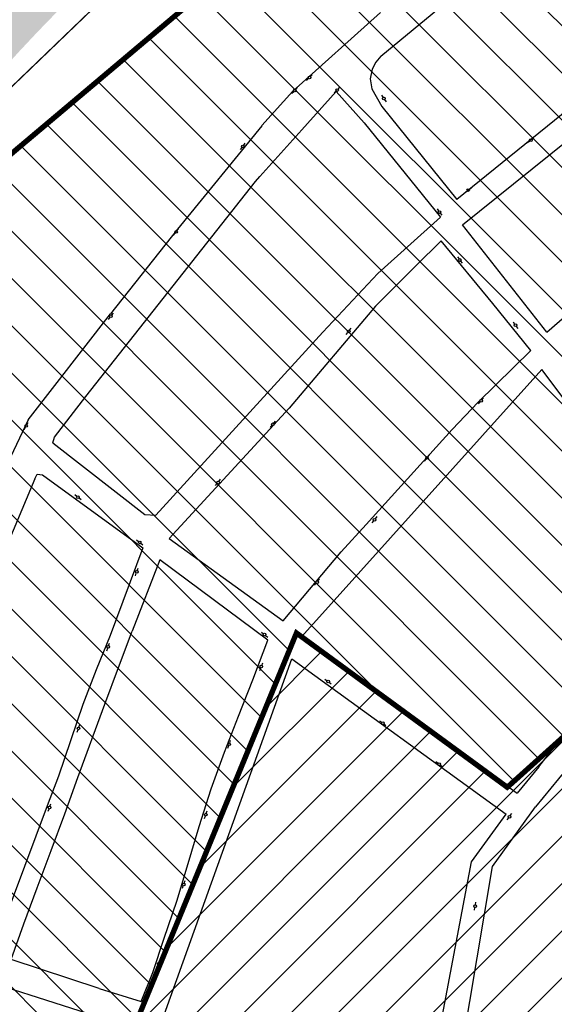
# Model space of a CAD drawing. Extents: x 4445 to 118215, y -7311 to 10300.
# Drawn here: x 90738 to 90939, y -1876 to -1508 of the extents above; entities that cross this region are included whole.
import ezdxf

# ---------------------------------------------------------------- set-up
doc = ezdxf.new("R2010")
doc.units = 0
doc.header["$LTSCALE"] = 30
doc.header["$MEASUREMENT"] = 0
for name, color, linetype in [('BAIRROS TEXTOS 1', 7, 'CONTINUOUS'), ('H_61_70', 30, 'CONTINUOUS'), ('H_71_80', 10, 'CONTINUOUS'), ('LIMITE PERIMETRO URBANO CAPINZAL', 92, 'CONTINUOUS'), ('LOTES', 8, 'CONTINUOUS')]:
    doc.layers.add(name, color=color, linetype=linetype)
doc.layers.add('Rio', color=111, linetype='CONTINUOUS', lineweight=20)
pattern_1 = [(45, (0, 0), (-8.838834764831843, 8.838834764831844), [])]

msp = doc.modelspace()

# ---------------------------------------------------------------- hatches: boundary and pattern name
at = {"layer": 'H_61_70'}
h = msp.add_hatch(dxfattribs=at)
h.set_pattern_fill('ANSI31', color=256, scale=100, angle=90, style=0)
h.set_pattern_definition([(135, (0, 0), (-8.838834764831844, -8.838834764831843), [])])
h.paths.add_polyline_path([(90625.33959795325, -1986.050440045341), (90727.75029515359, -2014.923388250868), (90842.06576885632, -1737.279993529109), (90920.96115274157, -1794.988818419127), (91110.30800207524, -1624.815818099761), (91250.2789688622, -1821.311410739732), (91312.71366542394, -1775.665936440096), (91338.09923760782, -1804.394418363326), (91338.09923760782, -1877.06065589735), (91365.17715546777, -1929.447932567314), (91432.36976177807, -2178.282341264986), (91562.37616300795, -2293.468257898331), (91628.91456982619, -2544.997478718736), (91691.68298112354, -2544.922291199543), (91754.86224425628, -2554.489129015111), (91845.575901762, -2205.901155490646), (91834.38546113737, -2037.359481613018), (91813.47768660079, -1873.489750844293), (91879.27142261728, -1854.695739279368), (91838.78681778497, -1824.376397853584), (91805.07372439365, -1788.690218151414), (91972.61218657356, -1675.902735679736), (91938.33339009798, -1632.119292189139), (91841.39690980894, -1699.556727693516), (91771.8235318164, -1709.801428801458), (91720.30840359483, -1666.884580170733), (91392.56818774997, -1240.355915685888), (91477.82381940435, -1175.004041573809), (91534.8748147579, -1241.703232062243), (91906.1458608197, -964.7253123336462), (92133.76560873745, -833.07236840866), (91970.99040814413, -639.7490178836655), (90878.56049677913, -1437.335468753896), (90677.34182175872, -1606.860092202658), (90602.63168174343, -1978.291233390706)])
at = {"layer": 'H_71_80'}
h = msp.add_hatch(dxfattribs=at)
h.set_pattern_fill('ANSI31', color=256, scale=100, style=0)
h.set_pattern_definition(pattern_1)
edge = h.paths.add_edge_path()
edge.add_line((90570.51561887632, -1623.289174268376), (90529.07041478978, -1610.934576918987))
edge.add_line((90529.07041478978, -1610.934576918987), (90382.5563660221, -1467.889099328404))
edge.add_line((90382.5563660221, -1467.889099328404), (90312.41744994874, -1259.125350929902))
edge.add_line((90312.41744994874, -1259.125350929902), (90500.23973721193, -1165.779485289806))
edge.add_line((90500.23973721193, -1165.779485289806), (90734.62004081928, -1050.561457710948))
edge.add_line((90734.62004081928, -1050.561457710948), (90751.69054391477, -1098.931463817933))
edge.add_line((90751.69054391477, -1098.931463817933), (90812.11709366736, -1081.230668001253))
edge.add_line((90812.11709366736, -1081.230668001253), (91200.61854981046, -829.2765633574285))
edge.add_line((91200.61854981046, -829.2765633574285), (91300.6619958804, -974.9886412188547))
edge.add_line((91300.6619958804, -974.9886412188547), (91188.50786788148, -1052.428177736195))
edge.add_line((91188.50786788148, -1052.428177736195), (90892.84692449769, -1226.770596297899))
edge.add_line((90892.84692449769, -1226.770596297899), (90579.99216823792, -1581.940377993165))
edge.add_line((90579.99216823792, -1581.940377993165), (90570.51561887632, -1623.289174268376))
edge.add_line((90570.51561887632, -1623.289174268376), (90529.07041478978, -1610.934576918987))
h = msp.add_hatch(dxfattribs=at)
h.set_pattern_fill('ANSI31', color=256, scale=100, style=0)
h.set_pattern_definition(pattern_1)
edge = h.paths.add_edge_path()
edge.add_line((91250.2789688622, -1821.311410739732), (91196.23459754032, -1864.510619043239))
edge.add_line((91196.23459754032, -1864.510619043239), (91037.81246121755, -1860.723788414949))
edge.add_line((91037.81246121755, -1860.723788414949), (90977.94548793216, -2029.934269677714))
edge.add_line((90977.94548793216, -2029.934269677714), (91042.13344476707, -2039.864245616698))
edge.add_line((91042.13344476707, -2039.864245616698), (91022.1601510476, -2099.1680299806))
edge.add_line((91022.1601510476, -2099.1680299806), (91087.75468228952, -2110.577383948356))
edge.add_line((91087.75468228952, -2110.577383948356), (90857.28703217815, -2529.679688826586))
edge.add_line((90857.28703217815, -2529.679688826586), (90794.68280113614, -2449.247018998355))
edge.add_line((90794.68280113614, -2449.247018998355), (90734.86234832708, -2513.180981414221))
edge.add_line((90734.86234832708, -2513.180981414221), (90692.28119368138, -2477.784857043368))
edge.add_line((90692.28119368138, -2477.784857043368), (90628.65631143362, -2555.339781812258))
edge.add_line((90628.65631143362, -2555.339781812258), (90552.50563077841, -2593.352390447498))
edge.add_line((90552.50563077841, -2593.352390447498), (90353.33378395162, -2361.48795404365))
edge.add_line((90353.33378395162, -2361.48795404365), (90522.64901712156, -2172.474185756274))
edge.add_line((90522.64901712156, -2172.474185756274), (90565.08248387548, -2088.860695559188))
edge.add_line((90565.08248387548, -2088.860695559188), (90602.63168174343, -1978.291233390706))
edge.add_line((90602.63168174343, -1978.291233390706), (90727.75029515359, -2014.923388250868))
edge.add_line((90727.75029515359, -2014.923388250868), (90842.06576885632, -1737.279993529109))
edge.add_line((90842.06576885632, -1737.279993529109), (90920.96115274157, -1794.988818419127))
edge.add_line((90920.96115274157, -1794.988818419127), (91110.30800207524, -1624.815818099761))
edge.add_line((91110.30800207524, -1624.815818099761), (91250.2789688622, -1821.311410739732))
edge.add_line((91250.2789688622, -1821.311410739732), (91196.23459754032, -1864.510619043239))
at = {"layer": 'Rio'}
h = msp.add_hatch(color=123, dxfattribs=at)
edge = h.paths.add_edge_path()
edge.add_spline(control_points=[(91507.94029619661, 622.6549286103581), (91507.58958085167, 685.0448009745945), (91506.64165564088, 853.6742429621178), (91715.63310178582, 1005.864826417541), (91982.21324052072, 1369.942850730134), (92534.64404235425, 1745.605153753023), (93038.23789609657, 2405.616326352391), (93386.10627454153, 2965.105173215107), (93406.38207980624, 3526.516467204667), (93107.33379890841, 3845.94027443992), (92990.73063725735, 4137.974310734912), (92946.18180100773, 4249.547412853374)], knot_values=[0, 0, 0, 0, 179.5475832078263, 485.2872368416599, 699.1678495818838, 1547.328130152195, 2432.002116662167, 3194.938652146132, 3465.370754022294, 4049.62325492467, 4410.847495747787, 4410.847495747787, 4410.847495747787, 4410.847495747787], degree=3, periodic=0)
edge.add_line((92946.18180100773, 4249.547412853374), (92767.77032733706, 4008.514380803917))
edge.add_line((92767.77032733706, 4008.514380803917), (92861.09008895775, 3817.271716555312))
edge.add_line((92861.09008895775, 3817.271716555312), (92985.5164899812, 3455.398767877825))
edge.add_line((92985.5164899812, 3455.398767877825), (93023.8015203897, 3235.469721776905))
edge.add_line((93023.8015203897, 3235.469721776905), (92994.98450418992, 2949.949796315235))
edge.add_line((92994.98450418992, 2949.949796315235), (92966.27073138356, 2782.612482198643))
edge.add_line((92966.27073138356, 2782.612482198643), (92863.10009898656, 2564.233909348422))
edge.add_line((92863.10009898656, 2564.233909348422), (92743.4593789602, 2404.068183854371))
edge.add_line((92743.4593789602, 2404.068183854371), (92559.07163692956, 2164.280433606878))
edge.add_line((92559.07163692954, 2164.280433606878), (92384.39613349494, 1949.132446587781))
edge.add_line((92384.39613349494, 1949.132446587781), (92063.65570823447, 1649.470944257083))
edge.add_line((92063.65570823447, 1649.470944257083), (91702.82891698333, 1324.974975554896))
edge.add_arc((92233.53613248855, 557.0794826859118), 933.4418228029965, 124.6490900902738, 186.2544779591239)
edge.add_arc((91807.32539932078, 639.6910029194786), 534.4587884994006, 200.1722763499705, 304.379549503673)
edge.add_line((92109.1195586855, 198.594095225052), (92212.09642304541, 254.7545727781468))
edge.add_line((92212.09642304541, 254.7545727781468), (92425.83246418605, 379.1895529435213))
edge.add_arc((92575.4114237435, -158.6214466112264), 558.224449826735, 25.067641906207086, 105.5426058363231, ccw=False)
edge.add_arc((92910.04699982514, -23.8206647046494), 198.9707270840961, -43.03371227374089, 30.743239483850004, ccw=False)
edge.add_line((93055.48510920806, -159.6039721304513), (93000.62634671407, -200.9780302121945))
edge.add_arc((92684.79971854351, 179.6956341118909), 494.6300615323786, 279.7082679398749, 309.6808618054745, ccw=False)
edge.add_line((92768.20998591073, -307.8509021995188), (92461.81312469508, -398.515464227043))
edge.add_arc((92365.05543169398, 321.6983797607396), 726.6842727254754, 259.3584750497389, 277.65163164061806, ccw=False)
edge.add_arc((92164.45726824629, -638.0697526213283), 254.4013484466064, 74.86890907960448, 131.190615693699)
edge.add_line((91996.91713498905, -446.6269417362058), (91241.8181796426, -1050.729747476843))
edge.add_line((91241.8181796426, -1050.729747476843), (90860.37118796422, -1322.624342353563))
edge.add_line((90860.37118796422, -1322.624342353563), (90860.26866237805, -1322.413296990071))
edge.add_arc((91283.80297890243, -1970.150619041615), 773.9153413987134, 123.1793642704061, 127.7772160203548)
edge.add_arc((91226.3466915052, -1954.736012682189), 727.4242484412473, 124.9428336217158, 174.8981957210688)
edge.add_arc((89931.98776151086, -1790.389003885773), 578.4661385096073, 308.6973650424644, 350.0793712822385, ccw=False)
edge.add_line((90293.6487044608, -2241.858200782724), (90217.45181547146, -2307.561006578891))
edge.add_arc((89964.66889982039, -1911.662479240311), 469.7178369978187, 251.7302331057876, 302.558406676456, ccw=False)
edge.add_arc((89866.13109810371, -2157.82182999526), 205.7312206436227, 182.9862410598006, 256.3029483455371, ccw=False)
edge.add_spline(control_points=[(89660.67924526348, -2168.53963350312), (89641.32034984214, -2136.26487781487), (89575.13322783518, -2025.919057664058), (89436.60075207721, -1722.140694832186), (88969.00913028067, -1660.560946292037), (88683.45171616825, -916.1279940210428), (88071.0312276559, -93.71144929381092), (86214.45475586646, 644.7967344744272), (84747.60131610426, 833.0633684846412), (83695.57187018063, 968.0884754890496)], knot_values=[0, 0, 0, 0, 113.412204722792, 387.7508126205315, 956.4535285111997, 1269.997445122788, 2671.121508527234, 3926.568220970854, 7110.4894234478, 7110.4894234478, 7110.4894234478, 7110.4894234478], degree=3, periodic=0)
edge.add_line((83695.57187018063, 968.0884754890496), (83581.93143054258, 894.1526987538705))
edge.add_spline(control_points=[(83581.93143054258, 894.1526987538707), (84633.96087646621, 759.1275917494622), (86100.81431622841, 570.8609577392482), (87957.39078801786, -167.6472260289898), (88569.81127653018, -990.0637707562222), (88855.36869064262, -1734.496723027215), (89322.96031243916, -1796.076471567365), (89461.49278819712, -2099.854834399237), (89527.67991020408, -2210.200654550049), (89547.03880562543, -2242.475410238299)], knot_values=[0, 0, 0, 0, 3183.921202476946, 4439.367914920565, 5840.491978325012, 6154.0358949366, 6722.738610827269, 6997.077218725008, 7110.4894234478, 7110.4894234478, 7110.4894234478, 7110.4894234478], degree=3, periodic=0)
edge.add_arc((89943.1883055231, -2065.806710739485), 433.7582917383505, 204.0351852378122, 260.9429798114498)
edge.add_arc((89943.18830552309, -2065.806710739487), 433.7582917383463, 260.9429798114508, 265.5388907914123)
edge.add_arc((89862.39825711996, -1705.345290545246), 794.3003734272565, 273.3959688466379, 307.6609997361983)
edge.add_arc((90021.12101894149, -1884.954689712135), 555.3647019856813, 306.0191705287674, 358.186447754157)
edge.add_arc((91190.03075502996, -1936.719100520812), 614.7745971884275, 117.83510478628699, 176.8120370613993, ccw=False)
edge.add_line((90902.97495589004, -1393.076963147024), (91190.69449872508, -1209.745494916901))
edge.add_line((91190.69449872509, -1209.745494916901), (91193.35109301942, -1206.054417678389))
edge.add_line((91193.35109301942, -1206.054417678389), (91252.51022592126, -1162.237543566951))
edge.add_line((91252.51022592126, -1162.237543566951), (91260.27916451669, -1156.659752329678))
edge.add_line((91260.27916451669, -1156.659752329678), (91363.63181527736, -1079.989438908949))
edge.add_line((91363.63181527736, -1079.989438908949), (91461.19252535427, -999.1130819738441))
edge.add_line((91461.19252535427, -999.113081973844), (91548.38198484191, -931.9360365215265))
edge.add_line((91548.38198484191, -931.9360365215265), (91613.27157788268, -880.483268760025))
edge.add_line((91613.27157788268, -880.483268760025), (91674.16395579473, -841.8653708853052))
edge.add_line((91674.16395579473, -841.8653708853052), (91727.83388975727, -801.0945015175788))
edge.add_line((91727.83388975727, -801.0945015175788), (91768.73038823775, -763.198503132818))
edge.add_line((91768.73038823775, -763.198503132818), (91800.34862844547, -732.9549005179232))
edge.add_line((91800.34862844547, -732.9549005179232), (91887.63595297099, -666.9304995964125))
edge.add_line((91887.635952971, -666.9304995964125), (91982.6460218135, -601.2531566758138))
edge.add_line((91982.64602181349, -601.2531566758138), (92037.42272745908, -555.7319527146068))
edge.add_line((92037.42272745908, -555.7319527146068), (92084.29506122996, -506.1084061276018))
edge.add_arc((92164.45726824607, -638.069752621332), 154.4013484466114, 81.75362748393798, 121.27731347906061, ccw=False)
edge.add_line((92186.60304830407, -485.2648416146675), (92291.280056113, -493.9846606020413))
edge.add_line((92291.280056113, -493.9846606020413), (92486.03700315254, -477.611494568085))
edge.add_arc((92835.39386543058, -1287.077596292705), 881.6380136212473, 93.54099722585579, 113.3445082455039, ccw=False)
edge.add_arc((92681.46474425189, 189.5873259018693), 604.9450739709412, 279.4646647629341, 308.6410273885226)
edge.add_arc((92910.04699982495, -23.8206647046419), 298.9707270840966, 299.9300327994853, 389.7360537833388)
edge.add_arc((92575.41142374332, -158.6214466121568), 658.2244498267376, 25.47289128779553, 106.7080789198416)
edge.add_line((92386.17480801088, 471.8140612836504), (92159.42990004574, 339.805449283641))
edge.add_line((92159.42990004574, 339.805449283641), (92159.24399728778, 340.1419951806887))
edge.add_line((92159.24399728776, 340.1419951806887), (92010.31901235193, 279.5270544895296))
edge.add_arc((91855.09564559077, 591.5962525570271), 348.5419314389071, 174.8875746242205, 296.44577378757646, ccw=False)

# ---------------------------------------------------------------- linework, layer by layer
at = {"layer": 'BAIRROS TEXTOS 1', "lineweight": 18, "ltscale": 0.25, "const_width": 2}
for points in [[(91970.99040814413, -639.7490178836655), (90878.56049677913, -1437.335468753896), (90677.34182175872, -1606.860092202658)], [(90727.75029515359, -2014.923388250868), (90842.06576885632, -1737.279993529109), (90920.96115274157, -1794.988818419127), (91110.30800207524, -1624.815818099761), (91250.2789688622, -1821.311410739732), (91312.71366542394, -1775.665936440096), (91338.09923760782, -1804.394418363326), (91338.09923760782, -1877.06065589735), (91365.17715546777, -1929.447932567314), (91432.36976177807, -2178.282341264986), (91562.37616300795, -2293.468257898331), (91628.91456982619, -2544.997478718736), (91691.68298112354, -2544.922291199543), (91754.86224425628, -2554.489129015111), (91845.575901762, -2205.901155490646)]]:
    msp.add_lwpolyline(points, dxfattribs=at)
at = {"layer": 'BAIRROS TEXTOS 1', "lineweight": 18, "ltscale": 0.25}
msp.add_lwpolyline([(91250.2789688622, -1821.311410739732, 2, 2, 0), (91196.23459754032, -1864.510619043239, 2, 2, 0), (91037.81246121755, -1860.723788414949, 2, 2, 0), (90977.94548793216, -2029.934269677714, 2, 2, 0), (91042.13344476707, -2039.864245616698, 2, 2, 0), (91022.1601510476, -2099.1680299806, 2, 2, 0), (91087.75468228952, -2110.577383948356, 2, 2, 0), (90857.28703217815, -2529.679688826586, 2, 2, 0), (90794.68280113614, -2449.247018998355, 2, 2, 0), (90734.86234832708, -2513.180981414221, 2, 2, 0), (90692.28119368138, -2477.784857043368, 2, 2, 0), (90628.65631143362, -2555.339781812258, 2, 2, 0), (90552.50563077841, -2593.352390447498, 2, 2, 0), (90353.33378395162, -2361.48795404365, 2, 2, 0), (90522.64901712156, -2172.474185756274, 2, 2, 0), (90565.08248387548, -2088.860695559188, 2, 2, 0), (90602.63168174343, -1978.291233390706, 0, 0, 0), (90727.75029515359, -2014.923388250868, 0, 0, 0), (90842.06576885632, -1737.279993529109, 0, 0, 0), (90920.96115274157, -1794.988818419127, 0, 0, 0), (91110.30800207524, -1624.815818099761, 0, 0, 0), (91250.2789688622, -1821.311410739732, 0, 0, 0), (91196.23459754032, -1864.510619043239, 0, 0, 0)], format="xyseb", dxfattribs=at)
at = {"layer": 'LIMITE PERIMETRO URBANO CAPINZAL', "ltscale": 0.009000000000000001, "const_width": 0.5}
msp.add_lwpolyline([(90666.84018898032, -1598.954710847307), (90843.87514842692, -1428.65994907733), (91146.80427321754, -1221.297733236149), (91403.12172605869, -1035.619217963456), (91709.12539173459, -797.6948437201767), (91774.93612678601, -748.3974577508646), (91906.49517422041, -638.6013292427186), (92076.89469980495, -500.2838243648706), (92180.06032580831, -476.2920964014714), (92822.01369893437, -477.7276605816745), (92826.30648782552, -744.5937141633998), (92652.30348665785, -1048.008245210931)], dxfattribs=at)
at = {"layer": 'LOTES'}
for p, q in [((90840.37561706765, -1746.937830989116), (90920.49546675614, -1805.091160093301)), ((90727.4368576321, -1867.927275485226), (90751.2600374041, -1875.507256061637)), ((90751.2600374041, -1875.507256061637), (90779.9139725653, -1884.624270416663))]:
    msp.add_line(p, q, dxfattribs=at)
for points in [[(90904.2043571742, -1584.555620517448), (90949.34600933696, -1548.227876011149), (90960.63044051346, -1540.223877742753), (90983.8973324741, -1522.73787840815), (90995.25100603185, -1514.290385009588), (91007.59572268752, -1505.542100537435), (91018.28784484076, -1497.710229056754), (91034.55653917333, -1485.741278347426), (91049.02710715993, -1475.190458848008), (91070.50339878138, -1459.05774969408), (91082.56973860666, -1450.551989654877), (91095.77066987343, -1440.583491338284)], [(90873.64832784035, -1521.510409453751), (90945.46092850083, -1462.092774353788)], [(90829.11282886445, -1547.43973516287), (90840.719937099, -1534.517613399641), (90873.55945887286, -1505.169282659755)], [(90873.64832784035, -1521.510409453751), (90871.70896208388, -1523.694432739966), (90870.36641200908, -1526.382621964307), (90869.67065950573, -1529.942253272847), (90870.21295508332, -1533.625015850977), (90873.95651489947, -1540.350856784598)], [(90847.29125359197, -1529.106380256691), (90848.00308308654, -1528.404027940572)], [(90845.8675946061, -1530.511084883341), (90846.57942410381, -1529.808732567222)], [(90955.60799114112, -1531.860239350104), (90902.1124288897, -1575.147052848578)], [(90840.34644766801, -1535.342387968541), (90841.05005585912, -1534.631799815089)], [(90841.75366404033, -1533.921211668157), (90842.45727222817, -1533.210623514705)], [(90844.0664122393, -1549.049766756461), (90856.86659987373, -1534.674632741005)], [(90856.21044492171, -1535.187459691294), (90856.92227441943, -1534.485107376107)], [(90856.86659987373, -1534.674632741005), (90867.34061711942, -1546.434046800115), (90895.99910364611, -1581.678328834341)], [(90857.63410390759, -1533.782755065576), (90858.34593340216, -1533.080402749457)], [(90873.91522785483, -1536.062996341714), (90874.4827341508, -1536.886365399563)], [(90875.05024044585, -1537.709734454618), (90875.61774674276, -1538.533103511536)], [(90873.95651489947, -1540.350856784598), (90902.11242888923, -1575.147052848578)], [(90829.04988261391, -1547.513320972078), (90797.52505016173, -1586.225997189858), (90772.44141235211, -1617.829189263151)], [(90828.3803145494, -1566.454911559687), (90844.0664122393, -1549.049766756461)], [(90822.30836555184, -1554.806654849888), (90822.92751619717, -1554.021382614837)], [(90928.56594405902, -1553.821554900945), (90929.35633333432, -1553.208949977399)], [(90930.1467226095, -1552.596345054784), (90930.93711188444, -1551.983740128444)], [(90821.07006426362, -1556.377199315333), (90821.68921491221, -1555.591927078419)], [(90751.50944418352, -1663.999195991882), (90763.2881100429, -1648.82583314819), (90826.77623306247, -1568.379743276962), (90828.3803145494, -1566.454911559687)], [(90905.18867073496, -1572.454276746006), (90905.97906001014, -1571.841671821528)], [(90906.76944928544, -1571.229066897982), (90907.55983856038, -1570.616461973504)], [(90894.70598044034, -1578.530361949333), (90895.2734867362, -1579.353731005319)], [(90895.84099303136, -1580.177100061306), (90896.40849932827, -1581.000469118223)], [(90895.99910364611, -1581.678328834341), (90872.53262278586, -1602.769633194298)], [(90796.08322744115, -1588.417795910367), (90796.70237808963, -1587.632523674385)], [(90797.32152872937, -1586.847251445853), (90797.9406793747, -1586.061979210802)], [(90935.73805451472, -1624.744768248738), (90904.20435717455, -1584.555620517448)], [(90935.73805451472, -1624.744768249669), (90943.42143362152, -1618.153948678502), (90964.02669268541, -1598.697850066104), (90978.83465420987, -1586.351464191318)], [(90896.22399370474, -1590.591076221184), (90886.79031226083, -1599.903933313542), (90871.70283815215, -1615.051523693704), (90839.30204686717, -1653.121539106459), (90794.3706252407, -1701.938021493011)], [(90910.05410857042, -1650.967796236143), (90929.73494725299, -1631.522974527308), (90915.59054483913, -1613.94168901989), (90896.22399370474, -1590.591076221184)], [(90902.3707839071, -1596.486464056053), (90902.93829020308, -1597.309833112971)], [(90903.50579649812, -1598.133202168957), (90904.07330279503, -1598.956571224944)], [(90851.96560778268, -1624.765420672351), (90872.53262278563, -1602.769633194298)], [(90741.63209314583, -1657.569468471088), (90772.44141235211, -1617.829189263151)], [(90771.70281793326, -1619.932499815577), (90772.32196858185, -1619.147227578663)], [(90772.94111922159, -1618.361955350132), (90773.56026986681, -1617.576683115081)], [(90861.94821473406, -1624.025730732695), (90862.56736537928, -1623.240458496713)], [(90923.1518593946, -1620.903616351874), (90923.71936569057, -1621.726985408791)], [(90924.28687198562, -1622.550354463846), (90924.85437828253, -1623.373723521695)], [(90789.39745314253, -1693.157506702335), (90851.96560778268, -1624.765420672351)], [(90860.70991344572, -1625.596275196277), (90861.3290640942, -1624.811002960295)], [(90843.98642454398, -1738.700272575819), (90933.84232257618, -1638.710694447027)], [(90995.2941132694, -1720.366320941464), (90933.84232257583, -1638.710694447027)], [(90911.46178738712, -1650.014603382775), (90912.08093803245, -1649.229331146792)], [(90837.13928132641, -1732.779712035187), (90858.80733358275, -1706.932826466725), (90868.20425874935, -1696.668842784927), (90877.68291681234, -1686.242735249788), (90900.32173191427, -1661.076853168064), (90910.05410857042, -1650.967796236143)], [(90910.2234860989, -1651.585147846357), (90910.84263674749, -1650.799875610375)], [(90741.63209314583, -1657.569468471088), (90731.80208409889, -1678.361986609043)], [(90740.1950270099, -1661.125422892027), (90740.67461992762, -1660.247931783886)], [(90741.15421283824, -1659.37044068692), (90741.63380575294, -1658.492949581572)], [(90832.3239729963, -1660.362737222441), (90832.94312364477, -1659.577464985528)], [(90833.56227428452, -1658.792192757928), (90834.18142492985, -1658.006920522877)], [(90750.92407415327, -1666.17804016439), (90751.50944418352, -1663.999195991882)], [(90750.92407415327, -1666.17804016439), (90785.33640039698, -1692.906199612522)], [(90889.99342114522, -1672.960594634392), (90890.6125717937, -1672.17532239841)], [(90891.23172243344, -1671.390050169879), (90891.85087307877, -1670.604777934828)], [(90744.11031486452, -1679.541590935417), (90732.85090786053, -1706.670460052655)], [(90744.11031486452, -1679.541590935417), (90745.08097691202, -1677.873943301716), (90746.98761183055, -1678.060805650295)], [(90746.98761183055, -1678.060805650295), (90784.62001314104, -1705.444826154836)], [(90813.05810462064, -1680.543301160314), (90813.67725526597, -1679.758028924332)], [(90811.81980333253, -1682.113845623896), (90812.438953981, -1681.328573387914)], [(90759.11765580307, -1685.51713703932), (90759.91206973032, -1686.124513796397)], [(90760.7064836465, -1686.731890545093), (90761.50089757142, -1687.339267300309)], [(90785.33640039698, -1692.906199612522), (90789.39745314253, -1693.157506702335)], [(90871.59689294288, -1694.506967526727), (90872.21604358821, -1693.721695291676)], [(90870.35859165466, -1696.077511991241), (90870.97774230325, -1695.292239754328)], [(90794.3706252407, -1701.938021493011), (90837.13928132641, -1732.779712035187)], [(90784.62001314104, -1705.444826154836), (90772.35221247919, -1738.237559961953)], [(90782.21550810893, -1702.452672847413), (90783.00992203606, -1703.060049604491)], [(90783.80433595236, -1703.667426353187), (90784.59874987727, -1704.274803109334)], [(90790.8728086522, -1709.901013530658), (90780.59728604447, -1736.637898139522)], [(90831.39167555686, -1739.897258962371), (90790.8728086522, -1709.901013530658)], [(90781.77696335301, -1715.827452149109), (90782.1168087064, -1714.88697081139)], [(90782.4566540542, -1713.946489483916), (90782.79649940456, -1713.006008148991)], [(90848.84611001328, -1719.421362466977), (90849.46526066176, -1718.636090230995)], [(90850.0844113015, -1717.850818002463), (90850.70356194684, -1717.065545766481)], [(91004.93383698547, -1724.290962855198), (90983.73901471039, -1744.18638157645), (90974.89986885429, -1752.417782354035), (90966.58087820615, -1761.030391687394), (90958.63288483964, -1769.902037255333), (90942.99229844098, -1788.332858723455), (90931.54441736927, -1802.252423412965)], [(90772.35221247919, -1738.237559961953), (90767.07675042338, -1750.99809803521), (90762.07998847714, -1764.085276489944), (90752.97401990762, -1790.884665835516)], [(90760.18773793042, -1791.313324823842), (90770.29808738347, -1763.939382258669), (90775.47907332642, -1750.202354029619), (90780.59728604447, -1736.637898139522)], [(90828.93293403261, -1736.95017926661), (90829.72734795985, -1737.557556023688)], [(90830.52176187604, -1738.164932773315), (90831.31617580095, -1738.772309527599)], [(90843.98642454398, -1738.700272575819), (90903.27490980955, -1781.733588403889)], [(90771.77830522621, -1742.007272350469), (90772.11815057657, -1741.066791016475)], [(90825.68172540885, -1754.81951844027), (90831.39167555663, -1739.897258962371)], [(90771.0986145249, -1743.888235016593), (90771.43845987829, -1742.947753678874)], [(90741.25889680299, -2023.097473267333), (90840.37561706777, -1746.937830989116)], [(90829.08774640897, -1749.37622434912), (90829.42759175933, -1748.435743015126)], [(90828.40805570767, -1751.257187016175), (90828.74790106117, -1750.316705678456)], [(90784.00939028148, -1875.203366099724), (90788.25550470102, -1864.309151279607), (90792.58065845232, -1851.512268523552), (90797.27047206144, -1837.657664027863), (90801.50672194766, -1823.464306069405), (90805.66631853217, -1809.655252718233), (90810.13801279626, -1795.641477901355), (90815.09086108007, -1781.865076986008), (90820.39533460906, -1768.330006813497), (90825.68172540885, -1754.81951844027)], [(90852.72376594911, -1754.503172401206), (90853.51817987635, -1755.110549158283)], [(90854.31259379265, -1755.717925906979), (90855.10700771745, -1756.325302662195)], [(90760.66812529005, -1772.48957497427), (90761.00797064029, -1771.549093640276)], [(90873.1632618437, -1770.090857817658), (90873.95767577094, -1770.698234573805)], [(90874.75208968701, -1771.305611322501), (90875.54650361193, -1771.912988077716)], [(90932.7155057698, -1787.377075580747), (90940.07908061062, -1777.912523855322), (90948.26872193962, -1768.497400428967)], [(90759.98843458874, -1774.370537641325), (90760.32827994213, -1773.430056303606)], [(90817.09916916266, -1778.45249404093), (90817.43901451302, -1777.512012706005)], [(90816.41947846147, -1780.333456707054), (90816.75932381497, -1779.392975369335)], [(90903.27490980955, -1781.733588403889), (90924.60700063696, -1797.217043541239)], [(90894.24457451105, -1785.404551863537), (90895.03898843829, -1786.011928620615)], [(90895.83340235459, -1786.619305369311), (90896.6278162795, -1787.226682124526)], [(90932.7718167619, -1787.304697923229), (90924.60700063696, -1797.217043541239)], [(90752.97401990762, -1790.884665835516), (90748.77628400674, -1801.959067446046), (90727.79063410914, -1857.670240378805), (90715.17792981313, -1853.28859968377)], [(90768.18835011622, -1870.2281574559), (90735.280750517, -1859.463772435539), (90740.01260327254, -1846.080286099442), (90745.08598870886, -1832.588796810114), (90750.20579370644, -1818.667279715517), (90755.33183588446, -1804.922958155029), (90760.18773793042, -1791.313324823842)], [(90749.80584163379, -1802.115467226931), (90750.14568698403, -1801.174985892937)], [(90749.12615093248, -1803.996429893986), (90749.46599628599, -1803.055948555336)], [(90808.31284923837, -1804.764261247457), (90808.65269458873, -1803.823779911601)], [(90915.48046588906, -1824.638503752516), (90931.54441736927, -1802.252423412965)], [(90922.08493530945, -1805.612469279074), (90922.67213777636, -1804.803029185959)], [(90807.63315853718, -1806.64522391265), (90807.97300389057, -1805.704742574931)], [(90907.57250473308, -1822.895571135783), (90920.49546675626, -1805.091160093301)], [(90920.91053037447, -1807.23134946251), (90921.49773284662, -1806.421909367532)], [(90890.57689609539, -1912.498892712274), (90907.57250473308, -1822.895571135783)], [(90901.25555181372, -1909.294363545121), (90915.48046588906, -1824.638503752516)], [(90800.04112402603, -1830.878068043717), (90800.38096937639, -1829.937586708792)], [(90799.36143332484, -1832.759030710773), (90799.70127867823, -1831.818549372123)], [(90909.01244099959, -1838.970640010999), (90909.1809313829, -1837.984936714039)], [(90908.67546023158, -1840.94204660678), (90908.84395061745, -1839.95634330237)], [(90790.73872726675, -1860.552635022306), (90791.07857261712, -1859.612153687381)], [(90790.05903656557, -1862.43359768843), (90790.39888191895, -1861.493116350711)], [(90768.18835011622, -1870.2281574559), (90784.00939028148, -1875.203366099724)]]:
    msp.add_lwpolyline(points, dxfattribs=at)
for points in [[(90803.38319566028, -1599.831567417697), (90803.38319566028, -1599.831567417697)], [(90858.7167533687, -1616.073468670116), (90858.7167533687, -1616.073468670116)], [(90818.76316382407, -1659.469873139501), (90818.76316382407, -1659.469873139501)]]:
    msp.add_lwpolyline(points, close=True, dxfattribs=at)
for centre in [(90846.93300951869, -1529.459443782323), (90841.39955274065, -1534.278420088679), (90857.2758598343, -1534.135818591208), (90874.76648729903, -1537.298049925693), (90929.75152797045, -1552.902647515626), (90821.99671317075, -1555.201452852094), (90906.37425464639, -1571.535369358824), (90895.55723988448, -1579.765415532381), (90797.00987634828, -1587.242049448059), (90903.2220433513, -1597.721517640033), (90772.62946684044, -1618.756753352337), (90861.63656235285, -1624.42052873397), (90924.0031188388, -1622.138669934922), (90911.15013500609, -1650.409401383118), (90740.91272874156, -1659.81166409874), (90833.25062190337, -1659.186990760134), (90890.92007005241, -1671.784848172084), (90812.74645223955, -1680.93809916252), (90760.3070840823, -1686.426157566586), (90871.28524056185, -1694.901765528002), (90783.4049363881, -1703.361693373748), (90782.28544227479, -1714.419436832757), (90849.77275892036, -1718.245616004669), (90830.12236231178, -1737.859199793876), (90771.60709344668, -1742.48021970024), (90828.9165346295, -1749.849171698891), (90853.91319422834, -1755.41219292754), (90874.35269012282, -1770.999878343061), (90760.49691351046, -1772.962522324041), (90816.92795738325, -1778.925441390702), (90895.43400279022, -1786.313572390803), (90749.6346298542, -1802.588414576703), (90808.14163745884, -1805.237208596297), (90921.78934526871, -1806.019432663784), (90799.86991224662, -1831.351015392558), (90908.92740474307, -1839.466383395583), (90790.56751548723, -1861.025582372078)]:
    msp.add_circle(centre, 0.5, dxfattribs=at)
at = {"layer": 'Rio'}
msp.add_arc((91226.3466915052, -1954.736012682185), 727.4242484412471, 124.9428336337757, 174.8981957387775, dxfattribs=at)

doc.saveas('drawing.dxf')
